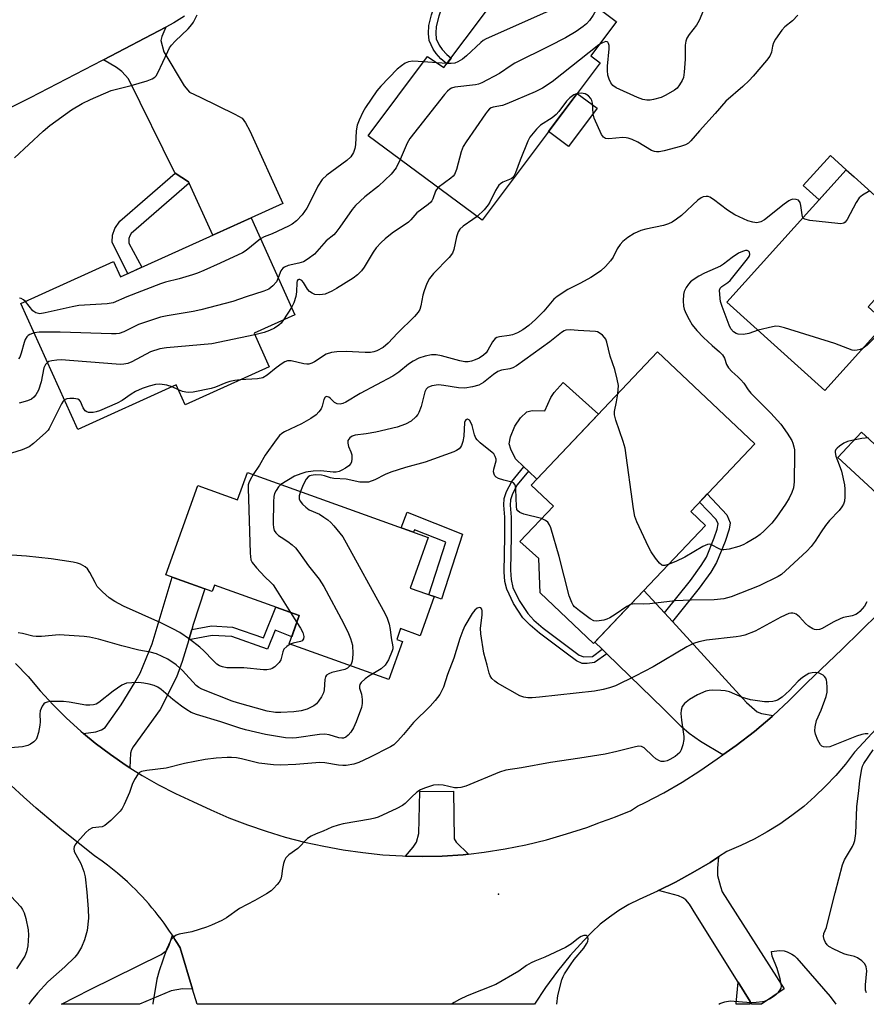
# Model space of a CAD drawing. Units: inches. Extents: x 1261763 to 1267763, y 501454 to 505454.
# Drawn here: x 1262270 to 1262495, y 501454 to 501716 of the extents above; entities that cross this region are included whole.
import ezdxf

# ---------------------------------------------------------------- set-up
doc = ezdxf.new("R2010")
doc.units = ezdxf.units.IN
doc.header["$MEASUREMENT"] = 0
for name, color, linetype in [('BLDG-Footprint', 5, 'Continuous'), ('CULTRL-Pad', 6, 'Continuous'), ('ELEV-Spot Elevation', 7, 'Continuous'), ('TRANS-Driveway', 251, 'Continuous'), ('TRANS-Non Street Sidewalk', 7, 'Continuous'), ('TRANS-Road', 130, 'Continuous'), ('Undefined', 1, 'Continuous')]:
    doc.layers.add(name, color=color, linetype=linetype)

msp = doc.modelspace()

# ---------------------------------------------------------------- linework, layer by layer
at = {"layer": 'BLDG-Footprint'}
for points, elevation in [([(1262424.08, 501704.11), (1262392.75, 501662.33), (1262362.42, 501684.74), (1262378.2, 501705.79), (1262382.59, 501702.83), (1262404.92, 501732.61), (1262428.31, 501715.07), (1262428.38, 501715.02), (1262421.6, 501705.97)], 381.3), ([(1262499.93, 501635.06), (1262483.75, 501617.1), (1262457.71, 501640.56), (1262489.39, 501675.72), (1262491.54, 501673.78), (1262510.73, 501656.49), (1262495.24, 501639.29)], 375), ([(1262331.37, 501662.92), (1262342.99, 501637.23), (1262332.16, 501632.32), (1262336.19, 501623.41), (1262313.91, 501613.33), (1262311.51, 501618.62), (1262285.35, 501606.79), (1262270.24, 501640.17), (1262294.87, 501651.31), (1262296.71, 501647.24)], 381.97), ([(1262452.03, 501581.31), (1262422.32, 501549.98), (1262408.13, 501563.43), (1262407.75, 501572.48), (1262402.77, 501577.03), (1262411.66, 501586.41), (1262405.75, 501592.01), (1262439.3, 501627.4), (1262465.09, 501602.95), (1262448.11, 501585.03)], 374.26), ([(1262330.39, 501595.34), (1262378.43, 501578.07), (1262373.62, 501564.69), (1262379.97, 501562.41), (1262376.25, 501552.04), (1262371.08, 501553.9), (1262370.05, 501551.02), (1262371.58, 501550.47), (1262367.95, 501540.37), (1262341.48, 501549.89), (1262344.17, 501557.35), (1262321.62, 501565.46), (1262321.02, 501563.79), (1262308.69, 501568.22), (1262317.19, 501591.88), (1262327.78, 501588.08)], 375)]:
    msp.add_lwpolyline(points, close=True, dxfattribs=dict(at, elevation=elevation))
at = {"layer": 'CULTRL-Pad'}
for points in [[(1262423.25, 501692), (1262415.66, 501681.87), (1262410.38, 501685.84), (1262417.97, 501695.96)], [(1262489.39, 501675.72), (1262482.19, 501667.73), (1262477.99, 501671.51), (1262485.19, 501679.5)], [(1262414.24, 501619.21), (1262423.62, 501610.86), (1262407.24, 501593.58), (1262404.99, 501595.71), (1262403.77, 501596.87), (1262401.57, 501598.96), (1262400.32, 501601.56), (1262399.94, 501602.93), (1262400.23, 501604.77), (1262401.43, 501607.68), (1262402.92, 501609.82), (1262404.62, 501611.46), (1262406.05, 501611.78), (1262409.34, 501611.68), (1262410.93, 501615.25), (1262411.87, 501616.54)]]:
    msp.add_lwpolyline(points, close=True, dxfattribs=at)
at = {"layer": 'ELEV-Spot Elevation'}
msp.add_point((1262397.1, 501483.4, 366.61), dxfattribs=at)
at = {"layer": 'TRANS-Driveway'}
for points in [[(1262314.91, 501672.18), (1262314.78, 501672.47), (1262311.19, 501674.83), (1262311.14, 501674.87), (1262298.85, 501699.86), (1262297.07, 501701.81), (1262295.67, 501702.86), (1262292.22, 501704.86), (1262308.7, 501713.56), (1262307.63, 501711.05), (1262307.42, 501710.01), (1262308.2, 501707), (1262313.56, 501697.94), (1262315.05, 501696.3), (1262317.87, 501694.97), (1262327.08, 501690.44), (1262329.04, 501689.35), (1262329.91, 501688.17), (1262331.07, 501686.04), (1262339.8, 501666.73), (1262331.37, 501662.92), (1262321.18, 501658.31)], [(1262498.01, 501601.88), (1262500.48, 501599.6), (1262514.55, 501586.59), (1262517.24, 501585.24), (1262518.42, 501584.97), (1262521.47, 501584.67), (1262511.16, 501572.95), (1262510.66, 501576.59), (1262509.78, 501578.29), (1262508.96, 501579.21), (1262487.2, 501599.32), (1262493.46, 501606.09)], [(1262315.63, 501553.7), (1262314.8, 501550.94), (1262313.06, 501545.16), (1262311.53, 501541.03), (1262307.23, 501532.43), (1262300.07, 501522.55), (1262299.6, 501521.75), (1262299.38, 501520.89), (1262299.2, 501516.94), (1262298.16, 501517.59), (1262294.01, 501520.46), (1262290, 501523.5), (1262286.91, 501526.07), (1262290.12, 501526.56), (1262291.65, 501527.06), (1262292.62, 501527.66), (1262296.88, 501533.72), (1262300.5, 501539.59), (1262301.89, 501542.11), (1262305.11, 501549.86), (1262310.39, 501567.61), (1262319.06, 501564.49), (1262316.03, 501555)], [(1262441.16, 501558.08), (1262443.26, 501555.79), (1262462.95, 501534.3), (1262465.76, 501531.81), (1262466.9, 501531.4), (1262470, 501530.86), (1262469.7, 501530.59), (1262465.03, 501526.63), (1262460.18, 501522.88), (1262456.61, 501520.37), (1262450.74, 501523.96), (1262447.67, 501526.04), (1262445.63, 501527.83), (1262440.84, 501532.58), (1262425.79, 501547.26), (1262424.58, 501548.44), (1262422.65, 501550.32), (1262435.68, 501564.06)], [(1262389.12, 501494.08), (1262387.7, 501493.91), (1262382.1, 501493.49), (1262376.83, 501493.43), (1262372.33, 501493.55), (1262374.45, 501495.89), (1262375.32, 501497.24), (1262375.93, 501499.49), (1262376.15, 501510.64), (1262385.14, 501510.76), (1262385.31, 501498.13), (1262385.87, 501497.21)], [(1262463.91, 501454.95), (1262460.68, 501460.1), (1262449.5, 501478), (1262447.75, 501480.74), (1262446.78, 501481.94), (1262446.05, 501482.48), (1262444.83, 501483.01), (1262439.58, 501484.37), (1262444.04, 501486.59), (1262448.71, 501489.14), (1262453.28, 501491.87), (1262455.51, 501493.31), (1262455.21, 501490.32), (1262455.24, 501488.37), (1262455.99, 501485.51), (1262456.46, 501484.08), (1262472.9, 501458.3), (1262466.93, 501454.2), (1262464.37, 501454.2)], [(1262315.8, 501458.24), (1262313.19, 501458.33), (1262310.11, 501457.76), (1262301.75, 501454.22), (1262280.99, 501454.22), (1262288.65, 501458.11), (1262307.53, 501467.46), (1262308.89, 501468.49), (1262309.57, 501469.63), (1262310.46, 501472.51), (1262311.16, 501471.41), (1262311.84, 501470.3), (1262312.5, 501469.18)]]:
    msp.add_lwpolyline(points, close=True, dxfattribs=at)
at = {"layer": 'TRANS-Non Street Sidewalk'}
for points in [[(1262388.71, 501729.99), (1262384.91, 501725.21), (1262382.24, 501719.47), (1262381.19, 501716.49), (1262380.51, 501713.75), (1262380.4, 501711.91), (1262380.55, 501710.44), (1262381.31, 501708.8), (1262382.09, 501707.63), (1262383.34, 501706.27), (1262384.47, 501705.34), (1262383.34, 501703.83), (1262381.73, 501705.17), (1262380.49, 501706.52), (1262379.73, 501707.66), (1262378.64, 501710), (1262378.45, 501711.82), (1262378.58, 501714.02), (1262379.27, 501716.8), (1262380.45, 501720.15), (1262383.25, 501726.2), (1262387.2, 501731.18)], [(1262314.91, 501672.18), (1262299.49, 501658.81), (1262299.19, 501658.12), (1262298.95, 501657.44), (1262298.89, 501656.21), (1262302.39, 501649.81), (1262298.64, 501648.11), (1262294.45, 501656.45), (1262294.55, 501658.31), (1262295.18, 501660.11), (1262296.48, 501662.09), (1262311.19, 501674.83), (1262314.78, 501672.47)], [(1262424.58, 501548.44), (1262425.79, 501547.26), (1262422.6, 501544.88), (1262420.63, 501544.65), (1262419.29, 501544.67), (1262417.79, 501545.34), (1262415.03, 501547.36), (1262407.92, 501552.7), (1262405.47, 501554.83), (1262403.54, 501556.8), (1262401.04, 501560.56), (1262399.24, 501564.34), (1262398.75, 501566.46), (1262398.54, 501568.99), (1262398.78, 501578.4), (1262398.75, 501583.46), (1262398.51, 501586.65), (1262398.57, 501588.45), (1262399.21, 501590.32), (1262400.61, 501592.98), (1262403.77, 501596.87), (1262404.99, 501595.71), (1262402.05, 501592.09), (1262400.79, 501589.69), (1262400.26, 501588.12), (1262400.19, 501586.65), (1262400.42, 501583.49), (1262400.46, 501578.44), (1262400.21, 501569.42), (1262400.41, 501566.92), (1262400.9, 501564.81), (1262402.56, 501561.36), (1262404.84, 501557.9), (1262406.49, 501556.18), (1262408.9, 501554.07), (1262416.01, 501548.72), (1262418.51, 501546.89), (1262419.73, 501546.38), (1262422, 501546.52)], [(1262443.26, 501555.79), (1262441.16, 501558.08), (1262448.05, 501566.68), (1262450.88, 501570.62), (1262452.26, 501572.89), (1262454.34, 501577.99), (1262455.15, 501580.32), (1262455.36, 501581.75), (1262454.87, 501582.91), (1262450.46, 501587.51), (1262452.5, 501589.67), (1262457.69, 501584.11), (1262458.6, 501581.97), (1262458.36, 501580.29), (1262457.24, 501577), (1262454.98, 501571.44), (1262453.42, 501568.9), (1262450.34, 501564.63)], [(1262372.79, 501584.79), (1262387.47, 501578.95), (1262381.92, 501561.71), (1262379.97, 501562.41), (1262378.58, 501562.91), (1262383.07, 501576.88), (1262374.79, 501580.17), (1262374.53, 501579.48), (1262371.18, 501580.68)], [(1262314.8, 501550.94), (1262315.63, 501553.7), (1262320.9, 501554.66), (1262326.42, 501554.34), (1262334.69, 501551.49), (1262337.9, 501559.61), (1262344.17, 501557.35), (1262342.16, 501551.77), (1262337.74, 501553.53), (1262335.72, 501548.42), (1262326.27, 501551.78), (1262321.06, 501552.08)], [(1262463.91, 501454.95), (1262463.84, 501454.2), (1262460.15, 501454.2), (1262460.18, 501454.53), (1262460.68, 501460.1)]]:
    msp.add_lwpolyline(points, close=True, dxfattribs=at)
at = {"layer": 'TRANS-Road'}
for points in [[(1262313.72, 501716.49), (1262310.86, 501714.7), (1262308.7, 501713.56), (1262292.22, 501704.86), (1262291.84, 501704.66), (1262272.74, 501694.78), (1262230.67, 501673.73)], [(1262268.81, 501544.69), (1262272.15, 501541.24), (1262275.4, 501537.38), (1262278.81, 501533.67), (1262282.39, 501530.11), (1262286.12, 501526.72), (1262286.91, 501526.07), (1262290, 501523.5), (1262294.01, 501520.46), (1262298.16, 501517.59), (1262299.2, 501516.94), (1262302.44, 501514.92), (1262306.82, 501512.44), (1262311.32, 501510.15), (1262315.91, 501508.07), (1262320.66, 501505.81), (1262325.5, 501503.72), (1262330.41, 501501.82), (1262335.39, 501500.11), (1262340.44, 501498.59), (1262345.53, 501497.26), (1262350.68, 501496.13), (1262355.86, 501495.19), (1262361.07, 501494.45), (1262366.31, 501493.91), (1262371.57, 501493.57), (1262372.33, 501493.55), (1262376.83, 501493.43), (1262382.1, 501493.49), (1262387.7, 501493.91), (1262389.12, 501494.08), (1262393.27, 501494.56), (1262398.81, 501495.43), (1262404.31, 501496.54), (1262409.77, 501497.86), (1262415.16, 501499.41), (1262420.49, 501501.17), (1262423.69, 501502.38), (1262424.14, 501502.53), (1262426.15, 501503.24), (1262428.14, 501503.98), (1262430.12, 501504.76), (1262432.09, 501505.57), (1262433.99, 501506.81), (1262435.98, 501507.75), (1262440.95, 501510.35), (1262445.81, 501513.16), (1262450.55, 501516.16), (1262455.17, 501519.36), (1262456.61, 501520.37), (1262460.18, 501522.88), (1262465.03, 501526.63), (1262469.7, 501530.59), (1262470, 501530.86), (1262474.2, 501534.75), (1262478.5, 501539.11), (1262478.98, 501539.56), (1262488.35, 501548.48), (1262498.03, 501558.03)], [(1262498.6, 501528.64), (1262491.6, 501521.11), (1262489.2, 501517.97), (1262486.65, 501514.95), (1262483.94, 501512.07), (1262481.09, 501509.33), (1262478.1, 501506.74), (1262474.99, 501504.32), (1262471.74, 501502.05), (1262468.39, 501499.96), (1262464.93, 501498.04), (1262461.38, 501496.31), (1262457.74, 501494.76), (1262455.51, 501493.31), (1262453.28, 501491.87), (1262448.71, 501489.14), (1262444.04, 501486.59), (1262439.58, 501484.37), (1262439.27, 501484.22), (1262434.42, 501482.03), (1262431.67, 501480.66), (1262429.02, 501479.11), (1262426.5, 501477.36), (1262424.1, 501475.45), (1262421.84, 501473.36), (1262419.73, 501471.13), (1262416.13, 501467.16), (1262412.73, 501463), (1262409.55, 501458.69), (1262406.59, 501454.21), (1262317.01, 501454.22), (1262315.8, 501458.24), (1262312.5, 501469.18), (1262311.84, 501470.3), (1262311.16, 501471.41), (1262310.46, 501472.51), (1262309.75, 501473.6), (1262309.01, 501474.67), (1262308.26, 501475.73), (1262307.48, 501476.78), (1262306.69, 501477.81), (1262305.88, 501478.83), (1262305.05, 501479.84), (1262304.21, 501480.83), (1262303.35, 501481.81), (1262302.47, 501482.77), (1262301.57, 501483.71), (1262300.66, 501484.64), (1262299.73, 501485.56), (1262298.51, 501486.72), (1262297.21, 501487.85), (1262295.89, 501488.97), (1262294.56, 501490.06), (1262293.2, 501491.13), (1262291.83, 501492.17), (1262289.81, 501493.63), (1262281.11, 501500.55), (1262277.68, 501503.39), (1262274.29, 501506.29), (1262270.96, 501509.25), (1262267.69, 501512.27)]]:
    msp.add_lwpolyline(points, dxfattribs=at)
at = {"layer": 'Undefined'}
for p, q in [((1262380.71, 501704.1, 384), (1262377.13, 501704.37, 384)), ((1262383.4, 501703.9, 384), (1262380.71, 501704.1, 384)), ((1262342.14, 501639.12, 380), (1262340, 501635.87, 380)), ((1262312.13, 501617.26, 378), (1262310.38, 501618.11, 378)), ((1262341.83, 501558.19, 376), (1262343.51, 501555.53, 376))]:
    msp.add_line(p, q, dxfattribs=at)
for points, elevation in [([(1262416.77, 501723.72), (1262416.95, 501721.92), (1262416.9, 501721.14), (1262416.61, 501720.52), (1262416, 501720.03), (1262414.7, 501719.43), (1262409.55, 501717.39), (1262393.8, 501710.48), (1262393.03, 501710.04), (1262392.36, 501709.51), (1262388.61, 501705.91), (1262387.47, 501705.05), (1262386.26, 501704.34), (1262385.49, 501704.03), (1262384.54, 501703.88), (1262383.4, 501703.9)], 384), ([(1262423.3, 501718.83), (1262422.94, 501718), (1262422.19, 501716.74), (1262421.2, 501715.28), (1262420.44, 501714.42), (1262419.56, 501713.7), (1262417.68, 501712.39), (1262414.86, 501710.74), (1262410.48, 501708.47), (1262401.41, 501703.96), (1262400.41, 501703.36), (1262397.32, 501701.26), (1262392.62, 501698.73), (1262391.8, 501698.41), (1262390.92, 501698.22), (1262385.43, 501697.59), (1262384.62, 501697.38), (1262384.15, 501697.11), (1262383.52, 501696.54), (1262382.77, 501695.64), (1262373.51, 501684.01), (1262372.78, 501682.74), (1262370.97, 501678.42)], 382), ([(1262451.46, 501718.08), (1262450.38, 501715.33), (1262449.66, 501714.07), (1262447.67, 501711.59), (1262447.08, 501710.63), (1262446.84, 501709.85), (1262446.67, 501708.74), (1262446.66, 501705.04), (1262446.37, 501701.61), (1262446.15, 501700.2), (1262445.86, 501699.42), (1262445.17, 501698.2), (1262444.47, 501697.33), (1262443.8, 501696.81), (1262441.53, 501695.5), (1262440.22, 501694.88), (1262438.22, 501694.34), (1262437.36, 501694.19), (1262436.49, 501694.15), (1262435.38, 501694.38), (1262434, 501694.85), (1262428.33, 501697.41), (1262427.45, 501698.09), (1262426.92, 501698.74), (1262426.41, 501699.74), (1262426.09, 501700.83), (1262425.98, 501702), (1262425.98, 501703.18), (1262426.48, 501707.83), (1262426.43, 501708.67), (1262426.28, 501709.17), (1262426.06, 501709.55), (1262425.9, 501709.66), (1262425.55, 501709.7), (1262424.68, 501709.38), (1262423.74, 501708.82)], 380), ([(1262268.52, 501678.83), (1262276.16, 501685.97), (1262277.92, 501687.43), (1262283.7, 501691.6), (1262286.49, 501693.25), (1262288.7, 501694.36), (1262294.24, 501696.69), (1262299.5, 501698.06), (1262303.76, 501699.33), (1262305.12, 501699.82), (1262305.83, 501700.24), (1262306.19, 501700.66), (1262306.63, 501701.4), (1262309.23, 501707.12), (1262309.74, 501708.08), (1262310.21, 501708.76), (1262311.22, 501709.83), (1262314.65, 501713.13), (1262315.64, 501714.21), (1262316.11, 501714.9), (1262317.02, 501716.82)], 384), ([(1262476.55, 501716.69), (1262475.1, 501715.25), (1262473.07, 501713.65), (1262472.31, 501712.77), (1262470.63, 501710.35), (1262470.07, 501709.34), (1262469.83, 501708.53), (1262469.52, 501706.9), (1262469.08, 501705.88), (1262468.2, 501704.7), (1262464.72, 501700.53), (1262463.64, 501699.36), (1262461.91, 501697.76), (1262457.41, 501693.94), (1262454.58, 501690.61), (1262450.41, 501686.06), (1262448.14, 501683.34), (1262447.5, 501682.76), (1262446.76, 501682.33), (1262445.37, 501681.88), (1262441.06, 501680.75), (1262439.75, 501680.48), (1262438.98, 501680.44), (1262438.46, 501680.52), (1262437.7, 501680.83), (1262434.07, 501683.03), (1262432.56, 501683.76), (1262431.53, 501684.12), (1262430.98, 501684.21), (1262430.11, 501684.22), (1262426.38, 501683.87), (1262425.46, 501684), (1262424.92, 501684.39), (1262424.46, 501685.08), (1262422.5, 501689.39), (1262422.2, 501690.5), (1262422.04, 501693.34), (1262421.81, 501694.11), (1262421.58, 501694.58), (1262420.94, 501695.33), (1262420.08, 501695.86), (1262418.98, 501696.06), (1262417.96, 501695.95)], 378), ([(1262423.74, 501708.82), (1262411.31, 501699.05), (1262408.74, 501697.32), (1262406.83, 501696.39), (1262399.24, 501693.15), (1262398.13, 501692.78), (1262395.66, 501692.3), (1262395.16, 501692.13), (1262394.71, 501691.86), (1262394.14, 501691.26), (1262393.62, 501690.56), (1262388.44, 501683.07), (1262387.68, 501681.83), (1262387.17, 501680.49), (1262385.93, 501675.73), (1262385.36, 501674.46), (1262385.04, 501674.02), (1262384.43, 501673.45), (1262381.05, 501670.98)], 380), ([(1262377.13, 501704.37), (1262374.29, 501704.49), (1262373.18, 501704.32), (1262372.29, 501703.98), (1262371.32, 501703.32), (1262370.19, 501702.35), (1262365.78, 501697.9), (1262364.77, 501696.65), (1262361.72, 501692.23), (1262361.03, 501690.96), (1262360.08, 501688.87), (1262359.57, 501687.52), (1262359.25, 501686.06), (1262359.09, 501682.34), (1262358.96, 501681.33), (1262358.58, 501680.32), (1262357.83, 501679.15), (1262356.82, 501678.18), (1262351.5, 501674.26), (1262350.21, 501673.1), (1262349.08, 501671.37), (1262347.42, 501667.85), (1262346.14, 501665.49), (1262344.93, 501663.77), (1262343.42, 501662.12), (1262342.31, 501661.27), (1262341.28, 501660.7), (1262337.01, 501658.68), (1262334.84, 501657.87), (1262333.89, 501657.35)], 384), ([(1262417.96, 501695.95), (1262417.03, 501695.57), (1262415.97, 501694.81), (1262415.14, 501693.9), (1262413.1, 501691.17), (1262412.35, 501690.38), (1262411.28, 501689.52), (1262408.18, 501687.49), (1262407.18, 501686.5), (1262406.26, 501685.44), (1262405.42, 501684.31), (1262404.87, 501683.26), (1262402.78, 501678.28), (1262401.58, 501674.84), (1262401.15, 501673.96), (1262400.85, 501673.6), (1262400.45, 501673.31), (1262398.23, 501672.37), (1262397.56, 501671.97), (1262397.17, 501671.61), (1262396.25, 501670.19), (1262394.79, 501667.08), (1262394.36, 501666.36), (1262393.23, 501665.09), (1262391.4, 501663.33)], 378), ([(1262370.97, 501678.42), (1262369.88, 501676.25), (1262368.55, 501674.49), (1262365.24, 501671.31), (1262361.6, 501668.48), (1262359.1, 501666.22), (1262358.2, 501665.15), (1262354.95, 501660.42), (1262353.9, 501659.03), (1262353.31, 501658.42), (1262351.3, 501656.81), (1262348.17, 501653.33), (1262346.55, 501652.05), (1262345.3, 501651.3), (1262344.03, 501650.88), (1262341.25, 501650.26), (1262340.22, 501649.87), (1262339.79, 501649.54), (1262339.31, 501648.89), (1262338.58, 501646.99)], 382), ([(1262381.05, 501670.98), (1262380.59, 501670.49), (1262380.32, 501670.04), (1262379.63, 501667.95), (1262379.4, 501667.46), (1262379.13, 501667.12), (1262378.39, 501666.46), (1262375.42, 501664.24), (1262374.82, 501663.65), (1262373.76, 501662.41), (1262373.13, 501661.83), (1262368.81, 501658.84), (1262366.96, 501657.38), (1262365.87, 501656.41), (1262364.61, 501654.94), (1262363.8, 501653.8), (1262361.38, 501649.84), (1262360.72, 501648.89), (1262359.67, 501647.8), (1262358.49, 501646.96), (1262354.07, 501644.14), (1262352.81, 501643.43), (1262351.01, 501642.66), (1262349.64, 501642.46), (1262348.29, 501642.58), (1262347.57, 501642.9), (1262346.92, 501643.41), (1262346.35, 501644.04), (1262345.3, 501645.77), (1262344.86, 501646.31), (1262344.29, 501646.58), (1262344.09, 501646.58), (1262343.77, 501646.44), (1262343.59, 501646.18), (1262343.48, 501645.74), (1262343.43, 501643.26), (1262343.24, 501642.08), (1262342.76, 501640.36), (1262342.14, 501639.12)], 380), ([(1262495.64, 501670.08), (1262493.69, 501668.95), (1262492.87, 501668.21), (1262492.08, 501666.99), (1262489.62, 501662.5), (1262489.13, 501661.83), (1262488.73, 501661.51), (1262487.98, 501661.36), (1262487.14, 501661.39), (1262479.77, 501662.25), (1262478.43, 501662.54), (1262478.03, 501662.8), (1262477.9, 501662.97)], 376), ([(1262477.9, 501662.97), (1262477.66, 501663.69), (1262477.37, 501666.25), (1262477.18, 501667.03), (1262476.77, 501667.6), (1262476.15, 501667.84), (1262475.19, 501667.85), (1262474.68, 501667.7), (1262474.17, 501667.43), (1262472.96, 501666.55), (1262467.72, 501662.38), (1262466.75, 501661.86), (1262465.67, 501661.63), (1262464.61, 501661.77), (1262463.28, 501662.17), (1262459.79, 501663.69), (1262457.86, 501664.95), (1262454.16, 501667.81), (1262453.21, 501668.42), (1262452.71, 501668.6), (1262452.2, 501668.63), (1262451.42, 501668.48), (1262450.92, 501668.27), (1262449.98, 501667.6), (1262445.66, 501663.59), (1262444.35, 501662.58), (1262443.2, 501661.83), (1262442.21, 501661.38), (1262440.91, 501660.94), (1262436.2, 501659.96), (1262434.85, 501659.59), (1262433.06, 501658.75), (1262431.37, 501657.73), (1262430.11, 501656.65), (1262429.38, 501655.82), (1262428.62, 501654.67), (1262427.48, 501652.51), (1262426.83, 501651.52), (1262425.48, 501650.06), (1262424.22, 501648.9), (1262422.8, 501647.86), (1262421.57, 501647.09), (1262418.81, 501645.59), (1262415.45, 501643.93), (1262412.62, 501642.09), (1262411.8, 501641.35), (1262409.13, 501638.2), (1262406.92, 501635.94), (1262405.14, 501634.32), (1262403.55, 501633.22), (1262402.11, 501632.39), (1262400.76, 501631.86), (1262399.92, 501631.67), (1262397.31, 501631.38), (1262396.6, 501631.14), (1262396.18, 501630.89), (1262395.5, 501630.06), (1262394.26, 501627.81), (1262393.78, 501627.11), (1262393.08, 501626.47), (1262391.89, 501625.7), (1262390.89, 501625.22), (1262389.86, 501624.86), (1262389, 501624.73), (1262388.12, 501624.73), (1262386.77, 501624.96), (1262381.92, 501626.27), (1262380.48, 501626.58), (1262379.32, 501626.6), (1262377.59, 501626.25), (1262375.91, 501625.71), (1262374.4, 501624.92), (1262373.2, 501624.14), (1262370.6, 501621.97), (1262368.97, 501620.89), (1262360.34, 501616.3), (1262356.51, 501614.04), (1262355.74, 501613.66), (1262354.99, 501613.48), (1262354.21, 501613.58), (1262353.54, 501613.95), (1262352.5, 501615.02), (1262351.98, 501615.38), (1262351.4, 501615.48), (1262351.02, 501615.32), (1262350.66, 501614.74), (1262350.25, 501612.97), (1262349.96, 501612.25), (1262349.39, 501611.41), (1262348.61, 501610.67), (1262347.26, 501609.7), (1262344.73, 501608.23), (1262340.23, 501606.13), (1262339.52, 501605.67), (1262338.93, 501605.14), (1262338.01, 501604.01), (1262335.08, 501599.98), (1262333.59, 501597.27), (1262331.92, 501594.8)], 376), ([(1262391.4, 501663.33), (1262390.26, 501662.48), (1262387.68, 501660.76), (1262386.77, 501659.9), (1262386.37, 501659.2), (1262385.9, 501657.9), (1262385.25, 501654.54), (1262384.85, 501653.52), (1262383.97, 501652.43), (1262379.78, 501648.14), (1262378.71, 501646.83), (1262378.06, 501645.5), (1262377.32, 501643.55), (1262376.98, 501642.41), (1262376.47, 501639.57), (1262376.14, 501638.58), (1262375.76, 501637.88), (1262374.79, 501636.77), (1262370.28, 501632.29), (1262367.79, 501629.68), (1262366.48, 501628.55), (1262364.73, 501627.64), (1262363.95, 501627.35), (1262363.12, 501627.18), (1262361.66, 501627.17), (1262356.63, 501627.45), (1262354.1, 501627.37), (1262352.71, 501627.21), (1262351.35, 501626.73), (1262348.2, 501624.71), (1262347.47, 501624.33), (1262346.72, 501624.09), (1262346.18, 501624.08), (1262345.34, 501624.2), (1262342.04, 501625), (1262341.06, 501624.97), (1262340.33, 501624.7), (1262339.62, 501624.27), (1262338.02, 501623.09), (1262335.64, 501621.14), (1262334.48, 501620.46), (1262333.1, 501620.19), (1262328.46, 501619.91)], 378), ([(1262333.89, 501657.35), (1262330.06, 501654.31), (1262329.08, 501653.68), (1262323.19, 501650.89), (1262318.82, 501648.95), (1262317.17, 501648.26), (1262315.8, 501647.79), (1262312.23, 501646.75), (1262308.68, 501645.89), (1262307.3, 501645.44), (1262298.42, 501641.99), (1262294.73, 501640.4), (1262293.14, 501640.15), (1262285.62, 501639.69), (1262283.89, 501639.35), (1262276.68, 501637.68), (1262275.24, 501637.5), (1262274.24, 501637.7), (1262273.4, 501638.21), (1262271.46, 501640.72)], 384), ([(1262465.98, 501633.11), (1262463.56, 501632.22), (1262462.13, 501631.98), (1262460.71, 501632.04), (1262460.19, 501632.21), (1262459.5, 501632.66), (1262458.77, 501633.48), (1262458.28, 501634.48), (1262456.46, 501639.37), (1262456.04, 501640.75), (1262455.89, 501641.57), (1262455.78, 501643.75), (1262455.95, 501644.3), (1262456.4, 501644.72), (1262458, 501645.74), (1262458.61, 501646.29), (1262461.74, 501650.28), (1262463.22, 501652.04), (1262463.65, 501652.71), (1262463.78, 501653.17), (1262463.7, 501653.79), (1262463.45, 501654.08), (1262463.07, 501654.23), (1262462.62, 501654.23), (1262461.86, 501654), (1262460.83, 501653.52), (1262459.11, 501652.45), (1262456.8, 501650.64), (1262456.03, 501650.13), (1262451.75, 501648.25), (1262450.26, 501647.46), (1262448.78, 501646.5), (1262448.08, 501645.96), (1262447.51, 501645.34), (1262446.87, 501644.41), (1262446.37, 501643.42), (1262446.17, 501642.61), (1262446.08, 501640.92), (1262446.15, 501639.51), (1262446.34, 501638.72), (1262446.9, 501637.42), (1262447.67, 501635.94), (1262448.49, 501634.57), (1262449.74, 501633.03), (1262451.47, 501631.16), (1262453.78, 501629.05), (1262455.76, 501627.4), (1262456.54, 501626.61), (1262457.12, 501625.71), (1262457.58, 501623.97), (1262458.1, 501623.1), (1262459.04, 501622.11), (1262460.63, 501620.75), (1262461.45, 501619.93), (1262462.19, 501619.04), (1262463.34, 501617.32), (1262464.05, 501616.42), (1262469.35, 501611.05), (1262472.01, 501608.13), (1262473.73, 501605.78), (1262474.93, 501603.85), (1262475.24, 501603.14), (1262475.52, 501602.18), (1262475.64, 501601.39), (1262475.69, 501600.2), (1262475.58, 501592.89), (1262475.37, 501591.28), (1262475, 501590.02), (1262474.28, 501588.57), (1262473.27, 501586.95), (1262470.9, 501583.5), (1262469.68, 501581.94), (1262467.64, 501579.86), (1262466.56, 501578.89), (1262465.59, 501578.22), (1262463.05, 501576.69), (1262462.02, 501576.14), (1262460.92, 501575.72), (1262458.36, 501575.04), (1262456.94, 501574.79), (1262456.4, 501574.81), (1262455.86, 501574.97), (1262453.48, 501576.23), (1262453.03, 501576.33), (1262452.55, 501576.27), (1262451.35, 501575.71), (1262446.55, 501572.86), (1262444.19, 501571.73), (1262442.16, 501570.9)], 374), ([(1262338.58, 501646.99), (1262338.11, 501645.98), (1262337.17, 501644.92), (1262336.05, 501644.04), (1262334.76, 501643.44), (1262330.07, 501641.97), (1262326.51, 501640.73), (1262318, 501638.5), (1262316, 501638.06), (1262309.08, 501636.94), (1262307.36, 501636.56), (1262301.44, 501634.59), (1262300.38, 501634.13), (1262297.57, 501632.68), (1262296.31, 501632.25), (1262295.51, 501632.14), (1262294.32, 501632.13), (1262280.65, 501632.61), (1262275.07, 501632.6), (1262273.75, 501632.42)], 382), ([(1262271.46, 501640.72), (1262270.98, 501641.14), (1262270.34, 501641.5), (1262269.89, 501641.61)], 384), ([(1262340, 501635.87), (1262339.33, 501634.98), (1262338.78, 501634.41), (1262337.6, 501633.64), (1262336.3, 501633.05), (1262334.8, 501632.49), (1262332.36, 501631.87)], 380), ([(1262493.91, 501628.37), (1262493.06, 501627.98), (1262492.29, 501627.78), (1262491.52, 501627.72), (1262490.99, 501627.81), (1262486.41, 501629.58), (1262473, 501633.7), (1262471.57, 501634.07), (1262470.7, 501634.14), (1262469.83, 501634.03), (1262465.98, 501633.11)], 374), ([(1262273.75, 501632.42), (1262272.65, 501632), (1262272.2, 501631.73), (1262271.83, 501631.36), (1262271.42, 501630.63), (1262271.1, 501629.83), (1262270.36, 501627.01), (1262269.93, 501625.94), (1262269.61, 501625.48)], 382), ([(1262332.36, 501631.87), (1262320.97, 501629.48), (1262308.91, 501628.43), (1262307.18, 501628.16), (1262304.7, 501627.4), (1262299.69, 501624.7), (1262298.63, 501624.29), (1262297.58, 501624.06), (1262296.72, 501624.01), (1262295.53, 501624.07), (1262280.95, 501625.23), (1262279.82, 501625.19), (1262278.44, 501625.01), (1262277.68, 501624.78), (1262277.3, 501624.56)], 380), ([(1262428.74, 501616.26), (1262428.89, 501618.44), (1262428.6, 501620.15), (1262427.93, 501622.69), (1262426.7, 501626.21), (1262425.83, 501629.94), (1262425.53, 501630.75), (1262425.25, 501631.21), (1262424.71, 501631.79), (1262424.08, 501632.28), (1262423.38, 501632.64), (1262422.84, 501632.78), (1262418.23, 501632.99), (1262416.06, 501633.22), (1262414.95, 501633.11), (1262414.48, 501632.91), (1262413.81, 501632.48), (1262410.66, 501629.99), (1262401.83, 501623.68), (1262400.86, 501623.16), (1262400.1, 501622.88), (1262397.88, 501622.5), (1262396.92, 501622.14), (1262395.76, 501621.37), (1262393.06, 501619.21), (1262391.84, 501618.5), (1262390.14, 501618.04), (1262388.1, 501617.72), (1262386.48, 501617.79), (1262382.51, 501618.43), (1262381.14, 501618.57), (1262379.38, 501618.33), (1262378.33, 501617.92), (1262377.86, 501617.46), (1262377.5, 501616.77), (1262376.49, 501612.82), (1262375.95, 501611.24), (1262375.67, 501610.77), (1262375.13, 501610.11), (1262373.86, 501608.98), (1262372.33, 501608.2), (1262370.17, 501607.41), (1262364.53, 501606.07), (1262361.93, 501605.61), (1262358.98, 501605.26), (1262358.24, 501604.99), (1262357.56, 501604.51), (1262357.1, 501603.88), (1262357.02, 501603.11), (1262357.2, 501602.28), (1262357.86, 501600.81), (1262358.09, 501600.05), (1262358.15, 501598.96), (1262358.04, 501598.18), (1262357.85, 501597.71), (1262357.36, 501597.15), (1262356.48, 501596.53), (1262355.51, 501595.97), (1262354.76, 501595.63), (1262353.94, 501595.44), (1262353.14, 501595.46), (1262349.87, 501595.82), (1262347.88, 501595.72), (1262345.92, 501595.45), (1262344.54, 501595.01), (1262342.94, 501594.34), (1262339.27, 501592.15)], 374), ([(1262498.46, 501633.43), (1262497.68, 501632.17), (1262496.67, 501630.84), (1262494.96, 501629.18), (1262493.91, 501628.37)], 374), ([(1262277.3, 501624.56), (1262276.77, 501624), (1262276.3, 501623.1), (1262275.59, 501619.4), (1262274.91, 501617.19), (1262274.17, 501615.92), (1262273.64, 501615.33), (1262273.03, 501614.85), (1262272.02, 501614.4), (1262269.8, 501613.77)], 380), ([(1262310.38, 501618.11), (1262309.04, 501618.54), (1262307.1, 501618.81), (1262305.98, 501618.72), (1262304.33, 501618.26), (1262302.46, 501617.6), (1262300.72, 501616.82), (1262299.5, 501616.1), (1262297.1, 501614.46), (1262295.78, 501613.78), (1262291.11, 501611.71), (1262290.26, 501611.43), (1262289.4, 501611.25), (1262288.24, 501611.26), (1262287.74, 501611.43), (1262287.34, 501611.73), (1262286.78, 501612.53), (1262286.07, 501614.19), (1262285.78, 501614.54), (1262285.36, 501614.77), (1262284.32, 501614.98), (1262283.21, 501615.03), (1262282.42, 501614.93), (1262281.81, 501614.62)], 378), ([(1262328.46, 501619.91), (1262327.07, 501619.79), (1262325.73, 501619.5), (1262324.67, 501619.15), (1262321.92, 501618.01), (1262320.81, 501617.64), (1262315.97, 501616.69), (1262314.83, 501616.57), (1262314.01, 501616.63), (1262313.2, 501616.82), (1262312.13, 501617.26)], 378), ([(1262442.16, 501570.9), (1262441.21, 501570.69), (1262440.71, 501570.7), (1262440.4, 501570.79), (1262439.79, 501571.26), (1262438.73, 501572.62), (1262437.58, 501574.33), (1262436.89, 501575.63), (1262433.79, 501582.29), (1262433.26, 501583.65), (1262432.88, 501585.68), (1262430.67, 501601.77), (1262430.15, 501603.59), (1262428.19, 501609.22), (1262427.83, 501610.63), (1262427.84, 501611.57), (1262428.42, 501614.06), (1262428.74, 501616.26)], 374), ([(1262281.81, 501614.62), (1262281.47, 501614.28), (1262281.06, 501613.61), (1262277.79, 501607.06), (1262277.47, 501606.57), (1262276.9, 501605.92), (1262273.61, 501603), (1262272.44, 501602.15), (1262270.54, 501601.36), (1262267.73, 501600.47)], 378), ([(1262408.52, 501583.1), (1262403.79, 501584.29), (1262402.77, 501584.69), (1262402.18, 501585.13), (1262401.97, 501585.56), (1262401.82, 501586.36), (1262401.67, 501590.95), (1262401.58, 501591.72), (1262401.42, 501592.17), (1262401.04, 501592.6), (1262400.59, 501592.8), (1262398.44, 501593.31), (1262397.11, 501593.73), (1262396.43, 501594.12), (1262396.12, 501594.47), (1262395.89, 501594.88), (1262395.77, 501595.5), (1262395.87, 501596.21), (1262396.46, 501598.42), (1262396.43, 501598.92), (1262396.19, 501599.62), (1262395.79, 501600.26), (1262395.4, 501600.68), (1262392.19, 501603.2), (1262391.39, 501604), (1262391.07, 501604.49), (1262390.7, 501605.31), (1262390.04, 501607.84), (1262389.75, 501608.64), (1262389.35, 501609.25), (1262388.87, 501609.51), (1262388.71, 501609.51), (1262388.43, 501609.36), (1262388.2, 501609.07), (1262388.05, 501608.64), (1262387.84, 501604.97), (1262387.6, 501603.61), (1262387.25, 501602.53), (1262386.98, 501602.06), (1262386.61, 501601.67), (1262385.93, 501601.21), (1262385.21, 501600.86), (1262377.56, 501598.05), (1262372.37, 501596.67), (1262368.47, 501595.46), (1262366.95, 501594.83), (1262364.25, 501593.37), (1262362.57, 501592.81), (1262361.71, 501592.74), (1262360.25, 501592.8), (1262356.59, 501593.54), (1262353.37, 501593.75), (1262352.5, 501593.92), (1262350.83, 501594.47), (1262350.04, 501594.62), (1262348.38, 501594.69), (1262347.35, 501594.58), (1262346.93, 501594.44), (1262346.54, 501594.19), (1262346.03, 501593.59), (1262345.24, 501592.1), (1262344.45, 501590.29)], 372), ([(1262495.33, 501604.55), (1262493.58, 501604.35), (1262490.93, 501603.87), (1262489.78, 501603.58), (1262488.76, 501603.1), (1262487.59, 501602.32), (1262486.97, 501601.81), (1262486.64, 501601.43), (1262486.47, 501601.02), (1262486.44, 501600.61), (1262486.63, 501599.69), (1262487.57, 501597.39), (1262488.15, 501595.69), (1262488.9, 501592.09), (1262489.04, 501590.96), (1262489.07, 501588.91), (1262488.94, 501587.77), (1262488.65, 501586.97), (1262488.21, 501586.23), (1262487.5, 501585.28), (1262484.94, 501582.62), (1262483.86, 501581.28), (1262482.71, 501579.64), (1262481.18, 501577.11), (1262480.12, 501575.74), (1262478.9, 501574.5), (1262473.29, 501569.26), (1262472.18, 501568.29), (1262471.36, 501567.72), (1262466.28, 501565.28), (1262458.82, 501562.31), (1262456.93, 501561.8), (1262454.33, 501561.58), (1262448.19, 501561.47), (1262444.02, 501561.29), (1262437.23, 501560.53), (1262435.45, 501560.43), (1262433.22, 501560.51), (1262432.1, 501560.29)], 372), ([(1262331.92, 501594.8), (1262331.13, 501593.43), (1262330.77, 501592.63), (1262330.63, 501592.07), (1262330.56, 501591.2), (1262331.1, 501573.92), (1262331.3, 501572.19), (1262331.66, 501571.42), (1262332.77, 501570.04), (1262335.02, 501567.63), (1262336.62, 501566.18), (1262337.2, 501565.53), (1262338.33, 501563.83), (1262341.83, 501558.19)], 376), ([(1262339.27, 501592.15), (1262338.67, 501591.54), (1262337.99, 501590.58), (1262337.59, 501589.81), (1262337.37, 501588.99), (1262337.29, 501587.54), (1262337.25, 501581.63), (1262337.29, 501580.77), (1262337.48, 501579.97), (1262337.91, 501579.34), (1262338.67, 501578.61), (1262339.32, 501578.14), (1262341.15, 501577.07), (1262342.3, 501576.15), (1262343.14, 501575.34), (1262344.04, 501574.19), (1262346.58, 501570.6), (1262349.46, 501567), (1262350.7, 501565.09), (1262355.94, 501555.33), (1262357.26, 501552.64), (1262357.78, 501551.32), (1262358.28, 501549.49), (1262358.37, 501547.21), (1262358.31, 501546.06), (1262358.18, 501545.25), (1262357.93, 501544.52), (1262357.65, 501544.08)], 374), ([(1262344.45, 501590.29), (1262344.18, 501589.17), (1262344.18, 501588.37), (1262344.42, 501587.74), (1262345.06, 501586.91), (1262345.87, 501586.13), (1262346.77, 501585.46), (1262349.53, 501584.27), (1262350.7, 501583.53), (1262351.75, 501582.74), (1262352.53, 501582.06), (1262353.32, 501581.21), (1262355.71, 501578.24), (1262356.63, 501576.69), (1262366.46, 501558.82), (1262367.4, 501556.97), (1262368.01, 501555.09), (1262368.32, 501553.72), (1262368.57, 501551.5), (1262368.97, 501549.09), (1262368.97, 501548.57), (1262368.86, 501548.03), (1262367.87, 501545.67), (1262367, 501544.22), (1262365.89, 501543.28), (1262363.7, 501541.9)], 372), ([(1262432.1, 501560.29), (1262431.15, 501559.81), (1262428.09, 501557.63), (1262426.62, 501556.77), (1262425.85, 501556.42), (1262425.06, 501556.18), (1262423.16, 501555.91), (1262422.38, 501555.98), (1262421.39, 501556.47), (1262418.6, 501558.59), (1262417.28, 501559.71), (1262416.91, 501560.14), (1262416.52, 501560.81), (1262415.87, 501562.57), (1262413.21, 501573.07), (1262410.94, 501580.65), (1262410.6, 501581.45), (1262410.14, 501582.13), (1262409.53, 501582.64), (1262408.52, 501583.1)], 372), ([(1262341.79, 501549.78), (1262340.83, 501549.19), (1262340.09, 501548.42), (1262339.8, 501547.73), (1262339.27, 501545.6), (1262338.86, 501544.88), (1262337.65, 501543.73), (1262336.95, 501543.29), (1262336.49, 501543.12), (1262335.53, 501542.94), (1262334.66, 501542.95), (1262329.4, 501543.46), (1262324.9, 501543.52), (1262323.77, 501543.74), (1262322.98, 501544.05), (1262322.27, 501544.49), (1262321.26, 501545.42), (1262318.78, 501548.04), (1262317.75, 501549), (1262315, 501551.14), (1262312.41, 501552.86), (1262310.62, 501553.85), (1262307.44, 501555.46), (1262297.52, 501559.86), (1262295.16, 501561.15), (1262293.65, 501562.1), (1262291.91, 501563.64), (1262290.54, 501565.12), (1262289.93, 501566.14), (1262288.59, 501568.82), (1262287.96, 501569.77), (1262287.34, 501570.32), (1262286.07, 501571), (1262285.26, 501571.31), (1262284.12, 501571.57), (1262278.29, 501572.43), (1262271.76, 501573.17), (1262265.26, 501573.58)], 376), ([(1262494.87, 501561.01), (1262494.24, 501559.88), (1262493.02, 501558.42), (1262492.4, 501557.89), (1262491.96, 501557.62), (1262491.01, 501557.28), (1262488.72, 501556.82), (1262487.94, 501556.58), (1262485.93, 501555.65), (1262482.97, 501553.95), (1262482.32, 501553.7), (1262481.53, 501553.58), (1262481.02, 501553.65), (1262480.54, 501553.83), (1262479.4, 501554.53), (1262478.56, 501555.31), (1262477, 501557.03), (1262476.14, 501557.73), (1262475.69, 501557.93), (1262475.21, 501558.03), (1262474.7, 501558.01), (1262474.16, 501557.88), (1262472, 501556.95), (1262465.22, 501553.23), (1262462.44, 501552.21), (1262461.3, 501551.89), (1262460.17, 501551.7), (1262452.26, 501550.83), (1262450.26, 501550.41), (1262448.88, 501549.95), (1262447.05, 501549.06), (1262438.17, 501543.81), (1262433.36, 501541.28), (1262428.16, 501538.75), (1262426.54, 501538.18), (1262424.89, 501537.71), (1262422.57, 501537.35), (1262407.95, 501535.72), (1262405.98, 501535.54), (1262404.87, 501535.52), (1262403.8, 501535.69), (1262402.75, 501536.07), (1262396.77, 501539.41), (1262396.08, 501539.92), (1262395.34, 501540.69), (1262394.89, 501541.34), (1262394.6, 501542.09), (1262394.09, 501544.23), (1262393.2, 501547.43), (1262392.35, 501552.55), (1262392.3, 501554.02), (1262392.77, 501557.44), (1262392.77, 501558.67), (1262392.65, 501559.1), (1262392.39, 501559.41), (1262392.02, 501559.49), (1262391.38, 501559.3), (1262390.78, 501558.81), (1262390.11, 501557.88), (1262388.17, 501554.64), (1262387.56, 501553.41), (1262386.81, 501551.33), (1262385.21, 501546.03), (1262383.52, 501541.71), (1262382.43, 501538.41), (1262381.87, 501537.17), (1262381.46, 501536.45), (1262380.26, 501534.83), (1262378.96, 501533.29), (1262374.54, 501529), (1262371.88, 501525.8), (1262370.3, 501524.09), (1262369.24, 501523.11), (1262368.37, 501522.52), (1262362.85, 501519.7), (1262360.01, 501518.4), (1262358.64, 501517.93), (1262356.6, 501517.56), (1262355.73, 501517.54), (1262354.58, 501517.64), (1262350.91, 501518.25), (1262349.66, 501518.34), (1262343.21, 501517.89), (1262339.08, 501517.7), (1262337.31, 501517.73), (1262333.45, 501518.2), (1262328.86, 501519.32), (1262327.51, 501519.58), (1262326.17, 501519.74), (1262325.02, 501519.74), (1262322.12, 501519.56), (1262319.19, 501519.18), (1262313.72, 501518.1), (1262308.85, 501516.84), (1262303.66, 501516.24), (1262302.25, 501515.95), (1262301.76, 501515.72), (1262301.36, 501515.36), (1262300.4, 501513.9), (1262299.76, 501512.56), (1262299.05, 501510.43), (1262297.69, 501507.19), (1262297.16, 501506.16), (1262296.64, 501505.46), (1262294.1, 501502.97), (1262292.54, 501501.66), (1262291.79, 501501.33), (1262289.3, 501501.03), (1262288.31, 501500.55), (1262287.46, 501499.77), (1262286.05, 501498.24), (1262285.07, 501497.13), (1262284.58, 501496.44), (1262284.38, 501495.98), (1262284.3, 501495.53), (1262284.42, 501494.8), (1262286.12, 501491.54), (1262286.92, 501489.42), (1262287.3, 501488.06), (1262287.79, 501483.97), (1262288.11, 501479.49), (1262288.19, 501477.1), (1262287.85, 501473.83), (1262287.16, 501471.29), (1262286.37, 501469.4), (1262285.32, 501467.62), (1262284.61, 501466.72), (1262281.92, 501464.18), (1262277.42, 501460.18), (1262274.68, 501457.19), (1262272.99, 501455.15), (1262272.35, 501454.22)], 370), ([(1262343.51, 501555.53), (1262344.5, 501553.99), (1262345.09, 501552.85), (1262345.37, 501551.85), (1262345.33, 501551.16), (1262344.94, 501550.68), (1262344.49, 501550.47), (1262342.58, 501550.05), (1262341.79, 501549.78)], 376), ([(1262357.65, 501544.08), (1262356.94, 501543.39), (1262356.24, 501543.02), (1262352.8, 501542.24), (1262352.04, 501541.95), (1262351.43, 501541.52), (1262351.17, 501541.12), (1262350.95, 501540.38), (1262350.81, 501537.66), (1262350.62, 501536.86), (1262350.1, 501535.85), (1262349.27, 501534.65), (1262348.72, 501533.99), (1262348.05, 501533.45), (1262346.23, 501532.52), (1262344.66, 501532.07), (1262342.73, 501531.81), (1262339.27, 501531.65), (1262337.84, 501531.66), (1262335.67, 501531.96), (1262327.78, 501534.18), (1262326.38, 501534.65), (1262318.26, 501537.84), (1262317.48, 501538.25), (1262316.77, 501538.82), (1262313.18, 501542.78), (1262311.46, 501544.29), (1262309.3, 501545.78), (1262306.23, 501547.2), (1262304.61, 501547.68), (1262301.55, 501548.22), (1262297.03, 501549.3), (1262290.89, 501551.15), (1262288.44, 501551.64), (1262287.04, 501551.83), (1262280.43, 501552.24), (1262275.75, 501551.84), (1262274.3, 501551.8), (1262273.43, 501551.92), (1262270.64, 501552.63), (1262269.52, 501552.81)], 374), ([(1262495.27, 501525.95), (1262494.41, 501525.99), (1262493.55, 501525.84), (1262492.15, 501525.38), (1262485.02, 501522.57), (1262484.18, 501522.45), (1262483.38, 501522.53), (1262482.91, 501522.72), (1262482.55, 501523.07), (1262481.86, 501524.29), (1262481.22, 501525.93), (1262481.07, 501526.76), (1262481.12, 501527.87), (1262481.48, 501529.5), (1262482.71, 501532.3), (1262484.03, 501535.93), (1262484.31, 501537.08), (1262484.38, 501538.25), (1262484.28, 501539.72), (1262484.17, 501540.27), (1262483.97, 501540.77), (1262483.65, 501541.18), (1262483.24, 501541.52), (1262482.53, 501541.95), (1262482.03, 501542.17), (1262481.21, 501542.28), (1262480.35, 501542.19), (1262479.51, 501541.97), (1262478.72, 501541.59), (1262477.75, 501540.92), (1262476.61, 501539.97), (1262474.36, 501537.46), (1262472.35, 501535.75), (1262471.16, 501534.94), (1262470.66, 501534.73), (1262469.88, 501534.55), (1262468.81, 501534.44), (1262467.7, 501534.46), (1262463.96, 501535.05), (1262461.86, 501535.66), (1262458.39, 501537.1), (1262457.29, 501537.41), (1262456.14, 501537.51), (1262453.82, 501537.56), (1262452.97, 501537.49), (1262452.12, 501537.28), (1262449.95, 501536.31), (1262447.77, 501535.06), (1262446.48, 501534.06), (1262445.88, 501533.22), (1262445.53, 501532.25), (1262445.47, 501531.38), (1262445.63, 501529.59), (1262446.28, 501525.29), (1262446.27, 501524.44), (1262446.02, 501523.05), (1262445.61, 501521.72), (1262445.19, 501521.03), (1262443.96, 501519.95), (1262442.59, 501519.15), (1262441.85, 501518.86), (1262441.04, 501518.66), (1262440.25, 501518.65), (1262439.78, 501518.81), (1262438.87, 501519.35), (1262438.01, 501520.03), (1262435.75, 501522.3), (1262435.08, 501522.66), (1262434.32, 501522.72), (1262433.48, 501522.56), (1262428.47, 501521.29), (1262425.39, 501520.62), (1262418.69, 501519.51), (1262410.87, 501518.35), (1262403.18, 501516.95), (1262398.98, 501516.38), (1262397.33, 501515.81), (1262388.37, 501512.14), (1262387.03, 501511.71), (1262386.2, 501511.63), (1262385.34, 501511.69), (1262382.38, 501512.39), (1262381.24, 501512.49), (1262379.83, 501512.32), (1262377.39, 501511.53), (1262376.34, 501511.08), (1262375.42, 501510.48), (1262373.97, 501509.22), (1262372.25, 501507.49), (1262371.61, 501506.99), (1262370.09, 501506.18), (1262365.08, 501503.89), (1262364.27, 501503.59), (1262363.12, 501503.31), (1262355.85, 501502.06), (1262354.46, 501501.74), (1262352.84, 501501.19), (1262350.49, 501500.18), (1262348.62, 501499.48), (1262347.3, 501498.85), (1262346.38, 501498.17), (1262343.75, 501495.52), (1262341.36, 501493.87), (1262340.56, 501493.11), (1262340.21, 501492.41), (1262339.98, 501491.61), (1262339.72, 501490.23), (1262339.45, 501488.21), (1262339.23, 501487.39), (1262338.81, 501486.66), (1262338.29, 501485.98), (1262337.33, 501484.92), (1262336.68, 501484.34), (1262335.43, 501483.53), (1262332.34, 501481.71), (1262328.31, 501479.6), (1262324.84, 501477.11), (1262323.57, 501476.4), (1262320.9, 501475.17), (1262319.55, 501474.64), (1262315.67, 501473.46), (1262312.27, 501472.82), (1262311.51, 501472.52), (1262310.68, 501471.93), (1262310.15, 501471.37), (1262309.84, 501470.89), (1262308.91, 501468.78), (1262307, 501463.12), (1262306.34, 501460.83), (1262305.28, 501454.41), (1262305.26, 501454.22)], 368), ([(1262363.7, 501541.9), (1262362.62, 501541.26), (1262361.67, 501540.57), (1262360.61, 501539.65), (1262360.21, 501539.06), (1262360.14, 501538.6), (1262360.19, 501538.11), (1262360.69, 501536.48), (1262360.88, 501535.14), (1262360.88, 501534.06), (1262360.66, 501532.97), (1262359.31, 501529.16), (1262358.6, 501527.59), (1262357.83, 501526.43), (1262357.12, 501525.59), (1262356.53, 501525.12), (1262355.91, 501524.88), (1262355.43, 501524.82), (1262354.64, 501524.91), (1262352.12, 501525.72), (1262350.94, 501525.9), (1262349.5, 501525.79), (1262343.45, 501524.93), (1262342.29, 501524.85), (1262340.55, 501524.9), (1262335.24, 501525.82), (1262329.86, 501527.03), (1262328.37, 501527.46), (1262323.3, 501529.21), (1262316.84, 501531.13), (1262315.5, 501531.67), (1262314.33, 501532.32), (1262312.89, 501533.34), (1262310.62, 501535.12), (1262307.5, 501537.78), (1262306.61, 501538.34), (1262305.65, 501538.8), (1262304.29, 501539.2), (1262302.89, 501539.47), (1262301.45, 501539.57), (1262299.7, 501539.56), (1262298.3, 501539.41), (1262297.07, 501538.94), (1262294.79, 501537.34), (1262290.96, 501534.32), (1262290.24, 501533.89), (1262289.56, 501533.67), (1262288.54, 501533.58), (1262287.46, 501533.63), (1262283.05, 501534.4), (1262281.58, 501534.55), (1262278.02, 501534.53), (1262277.18, 501534.42), (1262276.7, 501534.23), (1262276.33, 501533.92), (1262275.88, 501533.29), (1262275.39, 501532.06), (1262275.31, 501531.22), (1262275.35, 501529.2), (1262275.28, 501528.33), (1262274.91, 501526.31), (1262274.52, 501524.94), (1262274.26, 501524.45), (1262273.71, 501523.88), (1262272.79, 501523.26), (1262272.05, 501522.88), (1262270.64, 501522.55), (1262266.46, 501522.17)], 372), ([(1262494.75, 501457.28), (1262494.55, 501457.98), (1262494.52, 501459.34), (1262494.85, 501463.09), (1262494.68, 501464.19), (1262494.31, 501464.95), (1262493.53, 501465.76), (1262492.35, 501466.56), (1262491.61, 501466.86), (1262489.64, 501467.3), (1262488.8, 501467.59), (1262486.09, 501468.86), (1262484.81, 501469.58), (1262484.38, 501469.95), (1262483.91, 501470.62), (1262483.57, 501471.39), (1262483.39, 501472.18), (1262483.49, 501472.97), (1262484.13, 501474.6), (1262484.47, 501475.73), (1262486.45, 501483.8), (1262488.42, 501491.23), (1262488.98, 501492.58), (1262491.1, 501496.11), (1262491.45, 501496.88), (1262491.67, 501497.64), (1262491.95, 501499.55), (1262492.23, 501506.61), (1262492.76, 501510.92), (1262492.99, 501513.48), (1262493.44, 501516.29), (1262493.71, 501517.37), (1262494.07, 501518.15), (1262496.54, 501521.77)], 368), ([(1262267.66, 501482.78), (1262270.19, 501480.05), (1262270.67, 501479.36), (1262271.08, 501478.52), (1262271.55, 501476.95), (1262272.19, 501473.93), (1262272.24, 501472.53), (1262272.05, 501469.72), (1262271.75, 501468.12), (1262271.27, 501466.94), (1262269.04, 501463.58)], 372), ([(1262412.59, 501454.21), (1262412.81, 501456.51), (1262413.9, 501460.73), (1262414.21, 501461.54), (1262414.61, 501462.3), (1262416.18, 501464.7), (1262417.2, 501466.07), (1262419.7, 501469.13), (1262420.45, 501470.23), (1262420.75, 501470.91), (1262420.84, 501471.6), (1262420.69, 501472.19), (1262420.4, 501472.42), (1262419.75, 501472.45), (1262419.01, 501472.23), (1262418.3, 501471.76), (1262416.48, 501470.29), (1262414.82, 501469.29), (1262409.34, 501466.67), (1262406.75, 501465.69), (1262405.74, 501465.21), (1262404.53, 501464.49), (1262402.47, 501462.99), (1262396.37, 501459.5), (1262388.77, 501456.44), (1262386.69, 501455.49), (1262385.27, 501454.66), (1262384.57, 501454.21)], 366), ([(1262455.53, 501454.2), (1262455.84, 501454.39), (1262457.18, 501454.86), (1262458.59, 501455.08), (1262464.05, 501454.67), (1262465.47, 501454.73), (1262467.17, 501454.93), (1262467.98, 501455.13), (1262469.04, 501455.64), (1262470.3, 501456.44), (1262471.39, 501457.38), (1262471.9, 501458.02), (1262472.12, 501458.5), (1262472.2, 501459.02), (1262472.16, 501459.55), (1262471.84, 501460.93), (1262471.04, 501463.69), (1262469.72, 501467), (1262469.53, 501468.24), (1262471.71, 501468.48), (1262472.94, 501468.43), (1262473.71, 501468.16), (1262474.95, 501467.5), (1262475.65, 501467.04), (1262476.29, 501466.48), (1262485.16, 501456.29), (1262486.6, 501454.2)], 368)]:
    msp.add_lwpolyline(points, dxfattribs=dict(at, elevation=elevation))

doc.saveas('drawing.dxf')
